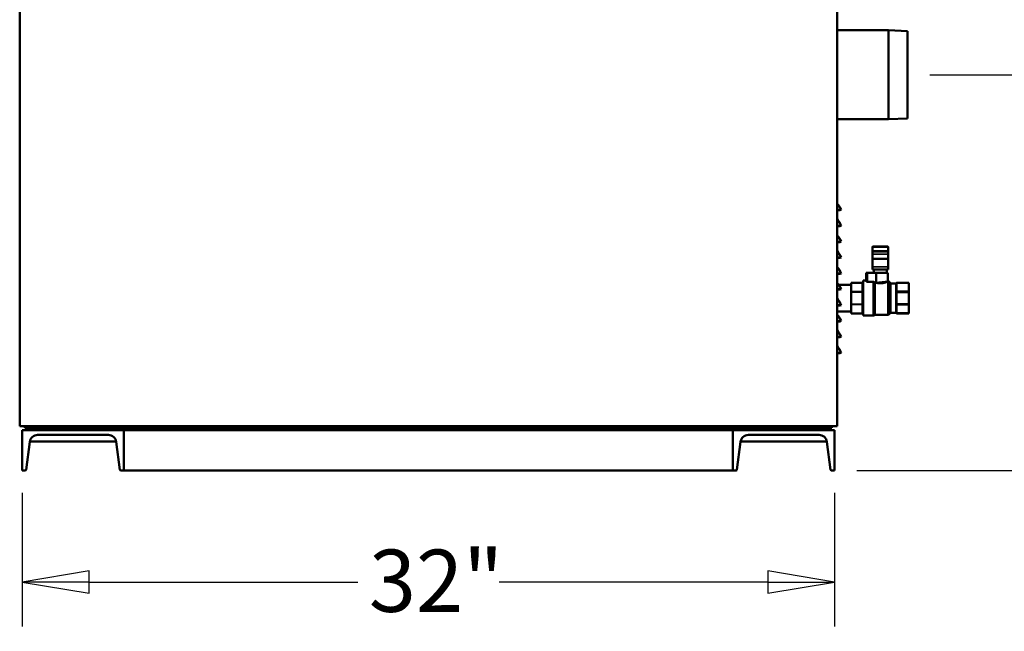
# Model space of a CAD drawing. Units: inches. Extents: x 7 to 301, y 3 to 234.
# Drawn here: x 127 to 166, y 55 to 79 of the extents above; entities that cross this region are included whole.
import ezdxf

# ---------------------------------------------------------------- set-up
doc = ezdxf.new("R2010")
doc.units = ezdxf.units.IN
doc.header["$LTSCALE"] = 14
doc.header["$MEASUREMENT"] = 0
doc.layers.get('0').update_dxf_attribs({"lineweight": 25})
for name, color, linetype, lineweight in [('Dimension (ANSI)', 7, 'Continuous', 25), ('Visible (ANSI)', 7, 'Continuous', 50), ('Visible Narrow (ANSI)', 7, 'Continuous', 35)]:
    doc.layers.add(name, color=color, linetype=linetype, lineweight=lineweight)
doc.styles.add('CEMLINE Note Text (ANSI)', font='tahoma.ttf')
doc.dimstyles.new('CEMLINE INCH DIM STYLE', dxfattribs={"dimscale": 14, "dimtxt": 0.1749999970197678, "dimasz": 0.1879999935626984, "dimexe": 0.125, "dimexo": 0.0625, "dimgap": 0.03149606299212598, "dimtad": 0, "dimtih": 1, "dimtoh": 1, "dimdec": 3, "dimrnd": 1e-08, "dimzin": 0, "dimdsep": 46, "dimlunit": 5, "dimtxsty": 'CEMLINE Note Text (ANSI)', "dimblk": 'Filled-1', "dimcen": 0.09, "dimdle": 0.3937007874015748, "dimclrd": 256, "dimclre": 256, "dimclrt": 256, "dimadec": 0, "dimazin": 3, "dimtfac": 1, "dimtofl": 0, "dimtmove": 0, "dimatfit": 3, "dimldrblk": 'Filled-1', "dimfxl": 0, "dimfrac": 2, "dimtolj": 1, "dimtzin": 12, "dimlwd": -1, "dimlwe": -1, "dimarcsym": 0})

# ---------------------------------------------------------------- blocks, each defined once
blk = doc.blocks.new('Filled-1')
at = {"color": 0}
for p, q in [((0, 0), (-0.9999999999999999, 0.1666666666666667)), ((-0.9999999999999999, 0.1666666666666667), (-0.9999999999999999, -0.1666666666666667)), ((-0.9999999999999999, 0), (0, 0)), ((-0.9999999999999999, -0.1666666666666667), (0, 0))]:
    blk.add_line(p, q, dxfattribs=at)
at = {"color": 0, "flags": 128}
blk.add_lwpolyline([(-0.9999999999999999, -0.1666666666666667), (0, 0)], dxfattribs=at)
at = {"color": 0}
blk.add_solid([(-0.9999999999999999, -0.1666666666666667), (0, 0), (-0.9999999999999999, 0.1666666666666667), (-0.9999999999999999, -0.1666666666666667)], dxfattribs=at)
blk = doc.blocks.new('*D13')
at = {"layer": 'Defpoints', "color": 0}
for p in [(162.0429552148879, 76.59180030309817), (172.2711106445464, 76.59180030309817), (159.1679552148879, 61.00780030309821)]:
    blk.add_point(p, dxfattribs=at)
at = {"layer": 'Dimension (ANSI)'}
for p, q in [((162.9179552148879, 76.59180030309817), (174.0211106445464, 76.59180030309817)), ((172.2711106445464, 73.95980039322039), (172.2711106445464, 70.78742076987739)), ((172.2711106445464, 63.63980021297598), (172.2711106445464, 66.81217983631903)), ((160.0429552148879, 61.00780030309821), (174.0211106445464, 61.00780030309821))]:
    blk.add_line(p, q, dxfattribs=at)
at = {"layer": 'Dimension (ANSI)', "xscale": 2.631999909877777, "yscale": 2.631999909877777, "zscale": 2.631999909877777}
for p, rotation in [((172.2711106445464, 76.59180030309817), 90), ((172.2711106445464, 61.00780030309821), 270)]:
    blk.add_blockref('Filled-1', p, dxfattribs=dict(at, rotation=rotation))
at = {"layer": 'Dimension (ANSI)', "insert": (167.0247541526103, 70.34647588798755), "char_height": 2.449999958276749, "attachment_point": 1, "style": 'CEMLINE Note Text (ANSI)'}
blk.add_mtext('\\A1;15 5/8"', dxfattribs=at)
blk = doc.blocks.new('*D14')
at = {"layer": 'Defpoints', "color": 0}
for p in [(127.1679552148879, 61.00780030309819), (159.1679552148879, 61.00780030309818), (159.1679552148879, 56.6145916416809)]:
    blk.add_point(p, dxfattribs=at)
at = {"layer": 'Dimension (ANSI)'}
for p, q in [((127.1679552148879, 60.13280030309819), (127.1679552148879, 54.8645916416809)), ((159.1679552148879, 60.13280030309818), (159.1679552148879, 54.8645916416809)), ((129.7999551247656, 56.6145916416809), (140.3847840616257, 56.6145916416809)), ((156.5359553050101, 56.6145916416809), (145.9511263681501, 56.6145916416809))]:
    blk.add_line(p, q, dxfattribs=at)
at = {"layer": 'Dimension (ANSI)', "xscale": 2.631999909877777, "yscale": 2.631999909877777, "zscale": 2.631999909877777, "rotation": 180}
blk.add_blockref('Filled-1', (127.1679552148879, 56.6145916416809), dxfattribs=at)
at = {"layer": 'Dimension (ANSI)', "xscale": 2.631999909877777, "yscale": 2.631999909877777, "zscale": 2.631999909877777}
blk.add_blockref('Filled-1', (159.1679552148879, 56.6145916416809), dxfattribs=at)
at = {"layer": 'Dimension (ANSI)', "insert": (140.8257289435155, 57.89059899921467), "char_height": 2.449999958276749, "attachment_point": 1, "style": 'CEMLINE Note Text (ANSI)'}
blk.add_mtext('\\A1;32"', dxfattribs=at)

msp = doc.modelspace()

# ---------------------------------------------------------------- linework, layer by layer
at = {"layer": 'Visible (ANSI)'}
for p, q in [((127.0679552148879, 62.75180030309821), (127.067955214888, 122.9518003030982)), ((159.267955214888, 122.9518003030982), (159.2679552148879, 62.75180030309819)), ((161.2929552148879, 78.34180030309814), (159.2679552148879, 78.34180030309814)), ((161.2929552148879, 74.84180030309814), (161.2929552148879, 78.34180030309814)), ((162.0429552148879, 78.31055030309814), (161.2929552148879, 78.34180030309814)), ((162.0429552148879, 78.31055030309814), (162.0429552148879, 74.87305030309814)), ((162.0429552148879, 74.87305030309814), (161.2929552148879, 74.84180030309814)), ((161.2929552148879, 74.84180030309814), (159.2679552148879, 74.84180030309814)), ((159.3799552148879, 71.25430030309815), (159.4249109489661, 71.27112237114815)), ((159.3799552148879, 70.62930030309815), (159.4249109489661, 70.64612237114815)), ((159.3799552148879, 70.00430030309815), (159.4249109489661, 70.02112237114815)), ((160.6790013884678, 69.82775412951828), (161.2690013884678, 69.82775412951828)), ((160.6590013884678, 69.80775412951829), (160.6590013884678, 69.65275412951829)), ((160.6590013884678, 69.65275412951829), (160.6590013884678, 69.54584810465137)), ((160.6590013884678, 69.54584810465137), (160.6590013884678, 69.36200034154287)), ((161.2690013884678, 69.63275412951829), (160.6790013884678, 69.63275412951829)), ((161.2890013884678, 69.65275412951829), (161.2890013884678, 69.80775412951829)), ((161.2890013884678, 69.54584810465137), (161.2890013884678, 69.65275412951829)), ((161.2890013884678, 69.36200034154287), (161.2890013884678, 69.54584810465137)), ((159.3799552148879, 69.37930030309815), (159.4249109489661, 69.39612237114855)), ((160.6640013884678, 69.34877158498755), (160.6640013884678, 69.03258908657332)), ((160.6790013884678, 69.34200034154287), (161.2690013884678, 69.34200034154287)), ((161.2840013884678, 69.03258908657332), (161.2840013884678, 69.34877158498755)), ((159.3799552148879, 68.75430030309815), (159.4249109489661, 68.77112237114855)), ((160.4110013884678, 68.79775412951828), (160.4735013884678, 68.79775412951828)), ((160.4110013884678, 68.79775412951828), (160.4110013884678, 68.4617900848701)), ((160.4735013884678, 68.79775412951828), (160.80817014895, 68.79775412951828)), ((160.6640013884678, 68.92275412951828), (160.6640013884678, 69.03258908657334)), ((160.6640013884678, 68.92275412951828), (161.0481923143704, 68.92275412951828)), ((160.7240013884678, 68.79775412951828), (160.7240013884678, 68.92275412951828)), ((160.80817014895, 68.79775412951828), (160.80817014895, 68.4031672116366)), ((160.80817014895, 68.79775412951828), (161.2740013884678, 68.79775412951828)), ((161.078658062031, 68.92275412951828), (161.0481923143704, 68.92275412951828)), ((161.078658062031, 68.92275412951828), (161.078658062031, 68.9227926083823)), ((161.0831656492818, 68.92275412951828), (161.078658062031, 68.92275412951828)), ((161.0831656492818, 68.92275412951828), (161.2840013884678, 68.92275412951828)), ((161.2240013884678, 68.79775412951828), (161.2240013884678, 68.92275412951828)), ((161.2740013884678, 68.79775412951828), (161.2740013884678, 68.45275412951828)), ((161.2840013884678, 69.03258908657334), (161.2840013884678, 68.92275412951828)), ((159.8240013884678, 68.3227541295182), (159.3318074532137, 68.3227541295182)), ((159.8240013884678, 68.39360121643037), (159.8240013884678, 68.40275412951829)), ((160.2627513884678, 68.40275412951829), (159.8240013884678, 68.40275412951829)), ((159.8240013884678, 68.05750624784193), (159.8240013884678, 68.39360121643037)), ((160.2940013884678, 68.48775412951828), (160.2940013884678, 67.10775412951828)), ((160.4110013884678, 68.48775412951828), (160.2940013884678, 68.48775412951828)), ((160.6948765276662, 68.44087153715083), (160.4735013884678, 68.44087153715083)), ((160.7510013884678, 68.4031672116366), (160.7510013884678, 67.14275412951828)), ((160.80817014895, 68.4031672116366), (160.7510013884678, 68.4031672116366)), ((161.2751130408195, 68.45275412951828), (161.2740013884678, 68.45275412951828)), ((161.3710013884678, 68.38275412951828), (161.3193072146437, 68.43444830334245)), ((161.3710013884678, 68.38275412951828), (161.3710013884678, 67.21275412951829)), ((161.599632766683, 68.37775412951828), (161.3710013884678, 68.37775412951828)), ((161.5990013884678, 68.36725911773287), (161.5990013884678, 68.37150412951827)), ((161.5990013884678, 68.36725911773287), (161.5990013884678, 68.26350220084645)), ((162.0990013884678, 68.40275412951827), (161.6302513884678, 68.40275412951827)), ((161.6302513884678, 68.39359390590421), (162.0990013884678, 68.39359390590421)), ((162.0990013884678, 68.40275412951827), (162.0990013884678, 68.39359390590421)), ((162.0990013884678, 68.39359390590421), (162.0990013884678, 68.05751355836809)), ((159.3799552148879, 68.12930030309815), (159.4249109489661, 68.14612237114855)), ((159.8240013884678, 68.03540916092985), (159.8240013884678, 68.05750624784193)), ((159.8240013884678, 67.56009909810672), (159.8240013884678, 68.03540916092985)), ((161.5990013884678, 68.14341108960168), (161.5990013884678, 68.03965417271526)), ((161.5990013884678, 68.0294058076905), (161.5990013884678, 68.03965417271526)), ((161.5990013884678, 68.0294058076905), (161.5990013884678, 67.88267136863968)), ((162.0990013884678, 68.05751355836809), (161.6302513884678, 68.05751355836809)), ((161.6302513884678, 68.0353988222846), (162.0990013884678, 68.0353988222846)), ((162.0990013884678, 68.05751355836809), (162.0990013884678, 68.0353988222846)), ((162.0990013884678, 68.0353988222846), (162.0990013884678, 67.56010943675196)), ((159.3799552148879, 67.50430030309816), (159.4249109489661, 67.52112237114815)), ((159.8240013884678, 67.53800201119465), (159.8240013884678, 67.56009909810673)), ((159.8240013884678, 67.20190704260621), (159.8240013884678, 67.53800201119465)), ((161.5990013884678, 67.7128368903969), (161.5990013884678, 67.56610245134607)), ((161.5990013884678, 67.55585408632132), (161.5990013884678, 67.56610245134607)), ((161.5990013884678, 67.55585408632132), (161.5990013884678, 67.45209716943488)), ((162.0990013884678, 67.56010943675196), (161.6302513884678, 67.56010943675196)), ((161.6302513884678, 67.53799470066848), (162.0990013884678, 67.53799470066848)), ((162.0990013884678, 67.56010943675196), (162.0990013884678, 67.53799470066848)), ((162.0990013884678, 67.53799470066848), (162.0990013884678, 67.20191435313237)), ((159.8240013884678, 67.2727541295182), (159.2679552148879, 67.2727541295182)), ((159.8240013884678, 67.19275412951829), (159.8240013884678, 67.20190704260621)), ((159.8240013884678, 67.19275412951829), (160.2627513884678, 67.19275412951829)), ((160.6948765276662, 67.10775412951828), (160.2940013884678, 67.10775412951828)), ((161.2751130408195, 67.14275412951828), (160.7510013884678, 67.14275412951828)), ((161.3710013884678, 67.21275412951829), (161.3193072146437, 67.16105995569413)), ((161.599632766683, 67.21775412951828), (161.3710013884678, 67.21775412951828)), ((161.5990013884678, 67.33200605819013), (161.5990013884678, 67.22824914130369)), ((161.5990013884678, 67.22400412951829), (161.5990013884678, 67.22824914130369)), ((162.0990013884678, 67.20191435313237), (161.6302513884678, 67.20191435313237)), ((161.6302513884678, 67.19275412951828), (162.0990013884678, 67.19275412951828)), ((162.0990013884678, 67.20191435313237), (162.0990013884678, 67.19275412951828)), ((159.3799552148879, 66.87930030309816), (159.4249109489661, 66.89612237114815)), ((159.3799552148879, 66.25430030309815), (159.4249109489661, 66.27112237114815)), ((159.3799552148879, 65.62930030309815), (159.4249109489661, 65.64612237114815)), ((159.2679552148879, 62.75180030309819), (127.0679552148879, 62.75180030309821)), ((127.3679552148879, 62.59180030309819), (127.1679552148879, 62.59180030309819)), ((127.1679552148879, 62.59180030309819), (127.1679552148879, 61.00780030309819)), ((127.2679552148879, 62.75180030309823), (127.2679552148879, 62.6918003030982)), ((127.2679552148879, 62.6918003030982), (128.3679552148879, 62.6918003030982)), ((127.3679552148879, 62.5918003030982), (127.3679552148879, 62.69180030309822)), ((127.3679552148879, 62.5918003030982), (158.9679552148879, 62.59180030309818)), ((128.3679552148879, 62.75180030309823), (128.3679552148879, 62.6918003030982)), ((128.3679552148879, 62.6918003030982), (157.9679552148879, 62.69180030309818)), ((131.1679552148879, 61.00780030309819), (131.1679552148879, 62.59180030309819)), ((155.1679552148879, 62.59180030309818), (155.1679552148879, 61.00780030309818)), ((157.9679552148879, 62.75180030309821), (157.9679552148879, 62.69180030309818)), ((159.0679552148879, 62.69180030309818), (157.9679552148879, 62.69180030309818)), ((158.9679552148879, 62.59180030309818), (158.9679552148879, 62.6918003030982)), ((159.1679552148879, 62.59180030309818), (158.9679552148879, 62.59180030309818)), ((159.0679552148879, 62.69180030309818), (159.0679552148879, 62.75180030309819)), ((159.1679552148879, 61.00780030309818), (159.1679552148879, 62.59180030309818)), ((127.3250271771082, 61.03513342297407), (127.4639552148879, 62.13480030309819)), ((127.4666752398183, 62.15233049511043), (130.8692351899574, 62.15233049511043)), ((127.7753467700738, 62.40932695470143), (130.5605636597019, 62.40932695470142)), ((130.8719552148879, 62.13480030309818), (131.0108832526676, 61.03513342297407)), ((155.3250271771082, 61.03513342297406), (155.4639552148879, 62.13480030309818)), ((155.4666752398183, 62.15233049511038), (158.8692351899575, 62.15233049511038)), ((155.7753467700738, 62.40932695470141), (158.5605636597019, 62.40932695470141)), ((158.8719552148879, 62.13480030309817), (159.0108832526676, 61.03513342297406)), ((127.1679552148879, 61.00780030309819), (127.2940236200527, 61.00780030309819)), ((131.041886809723, 61.00780030309819), (131.1679552148879, 61.00780030309819)), ((155.1679552148879, 61.00780030309816), (131.1679552148879, 61.00780030309818)), ((155.1679552148879, 61.00780030309818), (155.2940236200527, 61.00780030309818)), ((159.0418868097231, 61.00780030309818), (159.1679552148879, 61.00780030309818))]:
    msp.add_line(p, q, dxfattribs=at)
for centre, radius, start, end in [((158.6868876478491, 70.99496008732214), 0.7880000000000005, 20.51543811432065, 42.48998716366582), ((158.6868876478491, 70.36996008732214), 0.7880000000000005, 20.51543811432065, 42.48998716366582), ((158.6868876478491, 69.74496008732216), 0.7880000000000003, 20.51543811432065, 42.48998716366582), ((160.6790013884678, 69.80775412951829), 0.02000000000000007, 90, 180), ((161.2690013884678, 69.80775412951829), 0.02000000000000007, 0, 90), ((158.6868876478491, 69.11996008732186), 0.7880000000000005, 20.51543811436815, 42.48998716366582), ((160.6790013884678, 69.65275412951829), 0.01999999999999999, 180, 270), ((161.2690013884678, 69.65275412951829), 0.01999999999999999, 270, 0), ((160.6790013884678, 69.36200034154287), 0.01999999999999993, 180, 270), ((161.2690013884678, 69.36200034154287), 0.01999999999999993, 270, 0), ((158.6868876478491, 68.49496008732184), 0.7880000000000005, 20.51543811436815, 42.48998716366582), ((158.6868876478491, 67.86996008732184), 0.7880000000000005, 20.51543811436815, 42.48998716366582), ((160.2627513884678, 68.43400412951829), 0.03124999999999985, 270, 0), ((161.2751130408195, 68.39025412951828), 0.06249999999999974, 45.00000000000635, 90), ((158.6868876478491, 67.24496008732216), 0.7880000000000003, 20.51543811432065, 42.48998716366582), ((158.6868876478491, 66.61996008732216), 0.7880000000000005, 20.51543811432065, 42.48998716366582), ((160.2627513884678, 67.16150412951829), 0.03124999999999977, 0, 90), ((160.6948765276662, 67.17025412951828), 0.06249999999999974, 270.000000000018, 333.8961188626598), ((161.2751130408195, 67.20525412951828), 0.06249999999999974, 270, 314.9999999999873), ((158.6868876478491, 65.99496008732216), 0.7880000000000005, 20.51543811432065, 42.48998716366582), ((158.6868876478491, 65.36996008732216), 0.7880000000000005, 20.51543811432065, 42.48998716366582), ((127.7753467700738, 62.09546019153798), 0.3138667631634457, 90, 172.7995997607183), ((130.5605636597019, 62.09546019153798), 0.3138667631634456, 7.200400239281688, 90), ((155.7753467700738, 62.09546019153797), 0.3138667631634458, 90, 172.7995997607183), ((158.5605636597019, 62.09546019153797), 0.3138667631634457, 7.200400239281688, 90), ((127.2940236200527, 61.03905030309819), 0.03125, 270, 352.7995997607165), ((131.041886809723, 61.03905030309819), 0.03125, 187.2004002392834, 270), ((155.2940236200527, 61.03905030309818), 0.03125000000000001, 270, 352.7995997607165), ((159.0418868097231, 61.03905030309818), 0.03125000000000001, 187.2004002392834, 270)]:
    msp.add_arc(centre, radius, start, end, dxfattribs=at)
for centre, major_axis, ratio, start_param, end_param in [((161.0481923143704, 69.2977541295183), (2.12673068235663, -1.381199363665693e-15), 0.1763269807084659, 4.71238898038469, 4.726714625841054), ((161.0831656492818, 69.2977541295183), (-2.218006983843464e-16, -0.375), 0.8390996311772796, 6.268859661723212, 6.283185307179586)]:
    msp.add_ellipse(centre, major_axis=major_axis, ratio=ratio, start_param=start_param, end_param=end_param, dxfattribs=at)
for points, knots in [([(159.4249109489663, 71.2711223711483), (159.4249109489665, 71.2711223711454), (159.4240964565642, 71.2710930462656), (159.4208419616583, 71.2709767797265), (159.4183978155442, 71.27089101961379), (159.4086320225176, 71.27054146255205), (159.3989361302346, 71.2701771908893), (159.3778070883901, 71.26936790380522), (159.3679859241805, 71.26898863124877), (159.3507401078623, 71.2682826899266), (159.3440906307613, 71.26800309292895), (159.3164976915978, 71.26681528639402), (159.2931944141987, 71.26576623231868), (159.2679556206176, 71.2645050097491)], [-1.2448830929602, -1.2448830929602, -1.2448830929602, -1.2448830929602, -1.15025693905194, -1.15025693905194, -1.055118920719315, -1.055118920719315, -0.8633304366904123, -0.8633304366904123, -0.7331771785276013, -0.7331771785276013, -0.6585391148877733, -0.6585391148877733, -0.4383361817212323, -0.4383361817212323, -0.4383361817212323, -0.4383361817212323]), ([(159.379955214888, 71.2543003030983), (159.3799552148884, 71.2543003030935), (159.3790428041848, 71.25429949552803), (159.3753987438804, 71.2542998297758), (159.372660605389, 71.254302654563), (159.3617208158231, 71.25430343569305), (159.3508843126016, 71.25429409093636), (159.327599970972, 71.25430483141852), (159.31693824221, 71.25430452836274), (159.293660499142, 71.25429618140923), (159.2812004489062, 71.25429696992627), (159.2679560407025, 71.25429852392075)], [-1.059773815964701, -1.059773815964701, -1.059773815964701, -1.059773815964701, -0.9685482123054522, -0.9685482123054522, -0.8766694489003997, -0.8766694489003997, -0.6905022151790611, -0.6905022151790611, -0.5656984017566187, -0.5656984017566187, -0.4439539448651086, -0.4439539448651086, -0.4439539448651086, -0.4439539448651086]), ([(159.4249109489663, 70.6461223711483), (159.4249109489665, 70.6461223711454), (159.4240964565642, 70.6460930462656), (159.4208419616583, 70.6459767797265), (159.4183978155442, 70.64589101961379), (159.4086320225176, 70.64554146255205), (159.3989361302346, 70.6451771908893), (159.3778070883901, 70.64436790380522), (159.3679859241805, 70.64398863124877), (159.3507401078623, 70.64328268992658), (159.3440906307613, 70.64300309292895), (159.3164976915978, 70.64181528639402), (159.2931944141987, 70.64076623231868), (159.2679556206176, 70.63950500974909)], [-1.244883092959797, -1.244883092959797, -1.244883092959797, -1.244883092959797, -1.150256939051638, -1.150256939051638, -1.055118920719031, -1.055118920719031, -0.8633304366901622, -0.8633304366901622, -0.7331771785273898, -0.7331771785273898, -0.6585391148875976, -0.6585391148875976, -0.4383361817211289, -0.4383361817211289, -0.4383361817211289, -0.4383361817211289]), ([(159.379955214888, 70.62930030309829), (159.3799552148884, 70.6293003030935), (159.3790428041848, 70.62929949552803), (159.3753987438804, 70.6292998297758), (159.372660605389, 70.629302654563), (159.3617208158231, 70.62930343569306), (159.3508843126016, 70.62929409093636), (159.327599970972, 70.62930483141852), (159.31693824221, 70.62930452836274), (159.293660499142, 70.62929618140923), (159.2812004489062, 70.62929696992627), (159.2679560407025, 70.62929852392077)], [-1.059773815964683, -1.059773815964683, -1.059773815964683, -1.059773815964683, -0.9685482123054086, -0.9685482123054086, -0.8766694489003315, -0.8766694489003315, -0.6905022151790231, -0.6905022151790231, -0.5656984017566027, -0.5656984017566027, -0.4439539448651272, -0.4439539448651272, -0.4439539448651272, -0.4439539448651272]), ([(159.4249109489663, 70.02112237114831), (159.4249109489665, 70.0211223711454), (159.4240964565642, 70.0210930462656), (159.4208419616583, 70.0209767797265), (159.4183978155442, 70.02089101961377), (159.4086320225177, 70.02054146255205), (159.3989361302346, 70.0201771908893), (159.3778070883901, 70.01936790380518), (159.3679859241805, 70.01898863124873), (159.3507401078623, 70.01828268992656), (159.3440906307613, 70.01800309292895), (159.3164976915978, 70.01681528639402), (159.2931944141987, 70.0157662323187), (159.2679556206176, 70.01450500974909)], [-1.244883092960788, -1.244883092960788, -1.244883092960788, -1.244883092960788, -1.150256939052597, -1.150256939052597, -1.055118920719966, -1.055118920719966, -0.8633304366906549, -0.8633304366906549, -0.7331771785278812, -0.7331771785278812, -0.65853911488792, -0.65853911488792, -0.4383361817213367, -0.4383361817213367, -0.4383361817213367, -0.4383361817213367]), ([(159.379955214888, 70.00430030309829), (159.3799552148884, 70.0043003030935), (159.3790428041848, 70.00429949552803), (159.3753987438804, 70.0042998297758), (159.372660605389, 70.004302654563), (159.3617208158231, 70.00430343569306), (159.3508843126016, 70.00429409093634), (159.327599970972, 70.00430483141852), (159.31693824221, 70.00430452836274), (159.293660499142, 70.00429618140923), (159.2812004489062, 70.00429696992627), (159.2679560407025, 70.00429852392075)], [-1.059773815964036, -1.059773815964036, -1.059773815964036, -1.059773815964036, -0.9685482123048713, -0.9685482123048713, -0.8766694488999061, -0.8766694488999061, -0.6905022151787094, -0.6905022151787094, -0.5656984017563269, -0.5656984017563269, -0.4439539448649144, -0.4439539448649144, -0.4439539448649144, -0.4439539448649144]), ([(159.4249109489661, 69.3961223711485), (159.4249109489664, 69.3961223711455), (159.4240964565641, 69.3960930462656), (159.4208419616583, 69.39597677972635), (159.4183978155441, 69.3958910196136), (159.4086320225175, 69.39554146255186), (159.3989361302344, 69.39517719088931), (159.3778070883898, 69.3943679038054), (159.3679859241802, 69.3939886312489), (159.350740107862, 69.3932826899266), (159.3440906307611, 69.39300309292891), (159.3164976915978, 69.39181528639386), (159.2931944141987, 69.39076623231867), (159.2679556206176, 69.38950500974919)], [-1.244883092962026, -1.244883092962026, -1.244883092962026, -1.244883092962026, -1.150256939053198, -1.150256939053198, -1.055118920719877, -1.055118920719877, -0.8633304366895185, -0.8633304366895185, -0.7331771785262869, -0.7331771785262869, -0.6585391148875295, -0.6585391148875295, -0.4383361817212968, -0.4383361817212968, -0.4383361817212968, -0.4383361817212968]), ([(159.3799552148879, 69.37930030309815), (159.3799552148883, 69.3793003030935), (159.3790428041847, 69.37929949552812), (159.3753987438801, 69.37929982977602), (159.3726606053887, 69.37930265456323), (159.3617208158227, 69.37930343569329), (159.350884312601, 69.37929409093663), (159.3275999709715, 69.37930483141858), (159.3169382422097, 69.37930452836261), (159.293660499142, 69.37929618140893), (159.2812004489062, 69.37929696992602), (159.2679560407025, 69.37929852392057)], [-1.05977381596112, -1.05977381596112, -1.05977381596112, -1.05977381596112, -0.9685482123020708, -0.9685482123020708, -0.8766694488972846, -0.8766694488972846, -0.6905022151759821, -0.6905022151759821, -0.565698401756423, -0.565698401756423, -0.4439539448651595, -0.4439539448651595, -0.4439539448651595, -0.4439539448651595]), ([(159.4249109489661, 68.7711223711485), (159.4249109489664, 68.7711223711455), (159.4240964565641, 68.7710930462656), (159.4208419616583, 68.77097677972635), (159.4183978155441, 68.7708910196136), (159.4086320225175, 68.77054146255186), (159.3989361302344, 68.77017719088931), (159.3778070883898, 68.7693679038054), (159.3679859241802, 68.7689886312489), (159.350740107862, 68.7682826899266), (159.3440906307611, 68.76800309292891), (159.3164976915978, 68.76681528639386), (159.2931944141987, 68.76576623231867), (159.2679556206176, 68.76450500974919)], [-1.244883092961636, -1.244883092961636, -1.244883092961636, -1.244883092961636, -1.150256939052857, -1.150256939052857, -1.055118920719587, -1.055118920719587, -0.8633304366893222, -0.8633304366893222, -0.7331771785261563, -0.7331771785261563, -0.6585391148874313, -0.6585391148874313, -0.4383361817212482, -0.4383361817212482, -0.4383361817212482, -0.4383361817212482]), ([(159.3799552148879, 68.75430030309815), (159.3799552148883, 68.7543003030935), (159.3790428041847, 68.75429949552813), (159.3753987438801, 68.75429982977602), (159.3726606053887, 68.75430265456323), (159.3617208158227, 68.75430343569329), (159.350884312601, 68.75429409093664), (159.3275999709715, 68.75430483141858), (159.3169382422097, 68.75430452836262), (159.293660499142, 68.75429618140895), (159.2812004489062, 68.75429696992602), (159.2679560407025, 68.75429852392057)], [-1.059773815960312, -1.059773815960312, -1.059773815960312, -1.059773815960312, -0.9685482123013284, -0.9685482123013284, -0.8766694488966249, -0.8766694488966249, -0.6905022151754919, -0.6905022151754919, -0.5656984017560381, -0.5656984017560381, -0.4439539448648793, -0.4439539448648793, -0.4439539448648793, -0.4439539448648793]), ([(160.4735013884678, 68.44087153715083), (160.4656534066139, 68.44087153715083), (160.45732755777, 68.44148847385958), (160.4421015351106, 68.44387190689031), (160.4351981220703, 68.44562730842514), (160.4240336702665, 68.44953548797805), (160.4191231151067, 68.45198059868896), (160.4126066369774, 68.45698872484569), (160.4110013884678, 68.45954453047695), (160.4110013884678, 68.4617900848701)], [0, 0, 0, 0, 0.05980162172646146, 0.05980162172646146, 0.1196032434529229, 0.1196032434529229, 0.182572181523817, 0.182572181523817, 0.245541119594711, 0.245541119594711, 0.245541119594711, 0.245541119594711]), ([(160.6948765276662, 68.44087153715083), (160.7024054169095, 68.44087153715083), (160.711248794538, 68.43902224496699), (160.7253317948655, 68.43294999032372), (160.7329906668764, 68.42755382285421), (160.7432939649387, 68.41678938113586), (160.7478848772893, 68.409869462244), (160.7510013884678, 68.40316721163676)], [0, 0, 0, 0, 0.05737013603363727, 0.05737013603363727, 0.1168628735560664, 0.1168628735560664, 0.1709135457133066, 0.1709135457133066, 0.1709135457133066, 0.1709135457133066]), ([(161.2740013884678, 68.45275412951828), (161.2740013884667, 68.45275412951774), (161.2662389337574, 68.44908688096213), (161.235439321984, 68.43586177445994), (161.2124311105337, 68.4264537413195), (161.1597873942777, 68.40843298360798), (161.1264422287649, 68.39855106259131), (161.0527480516856, 68.38420092112096), (161.0123362621205, 68.3800126631612), (160.9740013884678, 68.3800126631612), (160.9356665148151, 68.3800126631612), (160.8952547252501, 68.38420092112096), (160.8407419407152, 68.39481595477791), (160.82388118145, 68.39887810248145), (160.80817014895, 68.4031672116366)], [-1.167374990357166, -1.167374990357166, -1.167374990335599, -1.167374990335599, -0.8757992324122736, -0.8757992324122736, -0.5842234744673815, -0.5842234744673815, -0.2921117372336912, -0.2921117372336912, 0, 0, 0, 0.29211173723369, 0.29211173723369, 0.4321596311411674, 0.4321596311411674, 0.4321596311411674, 0.4321596311411674]), ([(161.5990013884678, 68.37150412951827), (161.5990013884678, 68.37155681520815), (161.5990015217054, 68.37160950095293), (161.5990125810694, 68.37379606212907), (161.5992419180247, 68.37592426055225), (161.6001310235904, 68.3800991145227), (161.600788058726, 68.3821363006941), (161.6032818411669, 68.3878024442688), (161.6056260947346, 68.39117122012095), (161.6114462486078, 68.3967820367519), (161.6148463013166, 68.39899013388458), (161.6222884108731, 68.40198522672245), (161.6262488305709, 68.40275412951827), (161.6302513884678, 68.40275412951827)], [-0.1261050255624802, -0.1261050255624802, -0.1261050255624802, -0.1261050255624802, -0.1256963281048616, -0.1256963281048616, -0.1091431388574589, -0.1091431388574589, -0.09261658045600916, -0.09261658045600916, -0.06127591139784104, -0.06127591139784104, -0.03049949117482933, -0.03049949117482933, 0, 0, 0, 0]), ([(161.5990013884678, 68.36725911773287), (161.5990013884678, 68.36730360907752), (161.5990015217054, 68.36734809998896), (161.5990125810694, 68.36919453969944), (161.5992419180247, 68.37099090069532), (161.6001310235904, 68.37451332372036), (161.600788058726, 68.37623139991908), (161.6032818411669, 68.38100818492792), (161.6056260947346, 68.38384585426758), (161.6114462486078, 68.38856986434902), (161.6148463013166, 68.39042773649399), (161.6222884108731, 68.39294734358867), (161.6262488305709, 68.39359390590421), (161.6302513884678, 68.39359390590421)], [-0.0004089696241905745, -0.0004089696241905745, -0.0004089696241905745, -0.0004089696241905745, 0, 0, 0.01656421262100133, 0.01656421262100133, 0.03310177666159757, 0.03310177666159757, 0.06446331661653518, 0.06446331661653518, 0.09526023198240023, 0.09526023198240023, 0.1257800338829108, 0.1257800338829108, 0.1257800338829108, 0.1257800338829108]), ([(159.4249109489661, 68.1461223711485), (159.4249109489664, 68.1461223711455), (159.4240964565641, 68.14609304626562), (159.4208419616583, 68.14597677972635), (159.4183978155441, 68.1458910196136), (159.4086320225175, 68.14554146255186), (159.3989361302344, 68.14517719088931), (159.3778070883898, 68.1443679038054), (159.3679859241802, 68.1439886312489), (159.350740107862, 68.1432826899266), (159.3440906307611, 68.14300309292891), (159.3164976915978, 68.14181528639385), (159.2931944141987, 68.14076623231867), (159.2679556206176, 68.13950500974919)], [-1.244883092962054, -1.244883092962054, -1.244883092962054, -1.244883092962054, -1.150256939053217, -1.150256939053217, -1.055118920719903, -1.055118920719903, -0.8633304366895448, -0.8633304366895448, -0.7331771785263101, -0.7331771785263101, -0.6585391148875575, -0.6585391148875575, -0.4383361817213511, -0.4383361817213511, -0.4383361817213511, -0.4383361817213511]), ([(159.3799552148879, 68.12930030309815), (159.3799552148883, 68.1293003030935), (159.3790428041847, 68.12929949552813), (159.3753987438801, 68.12929982977602), (159.3726606053887, 68.12930265456323), (159.3617208158227, 68.12930343569329), (159.350884312601, 68.12929409093664), (159.3275999709715, 68.12930483141858), (159.3169382422097, 68.12930452836262), (159.293660499142, 68.12929618140895), (159.2812004489062, 68.12929696992602), (159.2679560407025, 68.12929852392058)], [-1.059773815959088, -1.059773815959088, -1.059773815959088, -1.059773815959088, -0.9685482123002582, -0.9685482123002582, -0.8766694488956864, -0.8766694488956864, -0.6905022151747899, -0.6905022151747899, -0.5656984017555009, -0.5656984017555009, -0.443953944864492, -0.443953944864492, -0.443953944864492, -0.443953944864492]), ([(161.5990013884678, 68.14341108960168), (161.5989872506148, 68.16679528041125), (161.599632766683, 68.18889049491014), (161.599632766683, 68.2268616303028), (161.5989872506148, 68.24613836313776), (161.5990013884678, 68.26350220084645)], [0.8582528362203954, 0.8582528362203954, 0.8582528362203954, 0.8582528362203954, 1.062847148840751, 1.062847148840751, 1.267441461461107, 1.267441461461107, 1.267441461461107, 1.267441461461107]), ([(161.5990013884678, 67.7128368903969), (161.5989872506148, 67.74165009768211), (161.599632766683, 67.77090448219278), (161.599632766683, 67.82460377684379), (161.5989872506148, 67.85385816135444), (161.5990013884678, 67.88267136863968)], [0.8582528362203937, 0.8582528362203937, 0.8582528362203937, 0.8582528362203937, 1.062847148840755, 1.062847148840755, 1.267441461461115, 1.267441461461115, 1.267441461461115, 1.267441461461115]), ([(161.5990013884678, 68.03965417271526), (161.5990013884678, 68.03968419018776), (161.5990015217054, 68.03971420817115), (161.5990125810694, 68.04096003293091), (161.5992419180247, 68.04217339900852), (161.6001310235904, 68.04455511108938), (161.600788058726, 68.04571805120335), (161.6032818411669, 68.04895440328423), (161.6056260947346, 68.05088090244325), (161.6114462486078, 68.0540917853373), (161.6148463013166, 68.05535663410443), (161.6222884108732, 68.0570727279216), (161.6262488305709, 68.05751355836809), (161.6302513884678, 68.05751355836809)], [-0.1261050255624987, -0.1261050255624987, -0.1261050255624987, -0.1261050255624987, -0.1256963281048805, -0.1256963281048805, -0.1091431388574603, -0.1091431388574603, -0.09261658045600887, -0.09261658045600887, -0.06127591139784075, -0.06127591139784075, -0.03049949117482922, -0.03049949117482922, 0, 0, 0, 0]), ([(161.5990013884678, 68.0294058076905), (161.5990013884678, 68.02941604226363), (161.5990015217054, 68.02942627616919), (161.5990125810694, 68.02985097507373), (161.5992419180247, 68.03026321473384), (161.6001310235904, 68.03106981917786), (161.600788058726, 68.03146235966786), (161.6032818411669, 68.03255161023716), (161.6056260947346, 68.03319590485071), (161.6114462486078, 68.03426584734574), (161.6148463013166, 68.0346851781976), (161.6222884108731, 68.0352533478849), (161.6262488305709, 68.0353988222846), (161.6302513884678, 68.0353988222846)], [-0.0004089696241888994, -0.0004089696241888994, -0.0004089696241888994, -0.0004089696241888994, 0, 0, 0.01656421262095931, 0.01656421262095931, 0.03310177666150585, 0.03310177666150585, 0.06446331661634586, 0.06446331661634586, 0.09526023198211754, 0.09526023198211754, 0.1257800338825328, 0.1257800338825328, 0.1257800338825328, 0.1257800338825328]), ([(159.4249109489663, 67.5211223711483), (159.4249109489665, 67.5211223711454), (159.4240964565642, 67.52109304626562), (159.4208419616583, 67.52097677972651), (159.4183978155442, 67.52089101961377), (159.4086320225177, 67.52054146255205), (159.3989361302346, 67.5201771908893), (159.3778070883901, 67.51936790380519), (159.3679859241805, 67.51898863124873), (159.3507401078623, 67.51828268992658), (159.3440906307613, 67.51800309292894), (159.3164976915978, 67.51681528639402), (159.2931944141987, 67.5157662323187), (159.2679556206176, 67.51450500974909)], [-1.244883092960197, -1.244883092960197, -1.244883092960197, -1.244883092960197, -1.150256939052005, -1.150256939052005, -1.055118920719436, -1.055118920719436, -0.8633304366902379, -0.8633304366902379, -0.7331771785275366, -0.7331771785275366, -0.6585391148876238, -0.6585391148876238, -0.4383361817211842, -0.4383361817211842, -0.4383361817211842, -0.4383361817211842]), ([(159.379955214888, 67.5043003030983), (159.3799552148884, 67.5043003030935), (159.3790428041848, 67.50429949552803), (159.3753987438804, 67.50429982977582), (159.372660605389, 67.504302654563), (159.3617208158231, 67.50430343569306), (159.3508843126016, 67.50429409093634), (159.327599970972, 67.50430483141852), (159.31693824221, 67.50430452836274), (159.293660499142, 67.50429618140923), (159.2812004489062, 67.50429696992627), (159.2679560407025, 67.50429852392075)], [-1.059773815964668, -1.059773815964668, -1.059773815964668, -1.059773815964668, -0.9685482123054243, -0.9685482123054243, -0.8766694489003692, -0.8766694489003692, -0.6905022151789741, -0.6905022151789741, -0.5656984017564759, -0.5656984017564759, -0.4439539448650179, -0.4439539448650179, -0.4439539448650179, -0.4439539448650179]), ([(161.5990013884678, 67.56610245134607), (161.5990013884678, 67.56609221677294), (161.5990015217054, 67.56608198286737), (161.5990125810694, 67.56565728396285), (161.5992419180247, 67.56524504430273), (161.6001310235904, 67.56443843985872), (161.600788058726, 67.56404589936872), (161.6032818411669, 67.5629566487994), (161.6056260947346, 67.56231235418585), (161.6114462486078, 67.56124241169084), (161.6148463013166, 67.56082308083897), (161.6222884108732, 67.56025491115166), (161.6262488305709, 67.56010943675196), (161.6302513884678, 67.56010943675196)], [-0.1261050255624912, -0.1261050255624912, -0.1261050255624912, -0.1261050255624912, -0.125696328104874, -0.125696328104874, -0.1091431388574527, -0.1091431388574527, -0.09261658045600434, -0.09261658045600434, -0.06127591139783893, -0.06127591139783893, -0.03049949117482881, -0.03049949117482881, 0, 0, 0, 0]), ([(161.5990013884678, 67.55585408632132), (161.5990013884678, 67.5558240688488), (161.5990015217054, 67.55579405086543), (161.5990125810694, 67.55454822610564), (161.5992419180247, 67.55333486002806), (161.6001310235904, 67.5509531479472), (161.600788058726, 67.54979020783321), (161.6032818411669, 67.54655385575235), (161.6056260947346, 67.5446273565933), (161.6114462486078, 67.54141647369927), (161.6148463013166, 67.54015162493215), (161.6222884108732, 67.53843553111497), (161.6262488305709, 67.53799470066848), (161.6302513884678, 67.53799470066848)], [-0.0004089696241884183, -0.0004089696241884183, -0.0004089696241884183, -0.0004089696241884183, 0, 0, 0.01656421262097349, 0.01656421262097349, 0.03310177666154047, 0.03310177666154047, 0.06446331661641766, 0.06446331661641766, 0.09526023198221761, 0.09526023198221761, 0.1257800338826618, 0.1257800338826618, 0.1257800338826618, 0.1257800338826618]), ([(161.5990013884678, 67.33200605819013), (161.5989872506148, 67.34936989589882), (161.599632766683, 67.36864662873376), (161.599632766683, 67.40661776412642), (161.5989872506148, 67.42871297862531), (161.5990013884678, 67.45209716943488)], [0.8582528362203923, 0.8582528362203923, 0.8582528362203923, 0.8582528362203923, 1.062847148840756, 1.062847148840756, 1.267441461461119, 1.267441461461119, 1.267441461461119, 1.267441461461119]), ([(161.5990013884678, 67.22824914130369), (161.5990013884678, 67.22820464995904), (161.5990015217054, 67.22816015904762), (161.5990125810694, 67.22631371933714), (161.5992419180247, 67.22451735834126), (161.6001310235904, 67.2209949353162), (161.600788058726, 67.21927685911749), (161.6032818411669, 67.21450007410866), (161.6056260947346, 67.21166240476899), (161.6114462486078, 67.20693839468754), (161.6148463013166, 67.20508052254259), (161.6222884108732, 67.20256091544789), (161.6262488305709, 67.20191435313237), (161.6302513884678, 67.20191435313237)], [-0.1261050255624814, -0.1261050255624814, -0.1261050255624814, -0.1261050255624814, -0.1256963281048636, -0.1256963281048636, -0.1091431388574455, -0.1091431388574455, -0.09261658045599896, -0.09261658045599896, -0.06127591139783622, -0.06127591139783622, -0.03049949117482801, -0.03049949117482801, 0, 0, 0, 0]), ([(161.5990013884678, 67.22400412951829), (161.5990013884678, 67.22395144382841), (161.5990015217054, 67.22389875808365), (161.5990125810694, 67.22171219690752), (161.5992419180247, 67.21958399848432), (161.6001310235904, 67.21540914451388), (161.600788058726, 67.21337195834248), (161.6032818411669, 67.20770581476776), (161.6056260947346, 67.20433703891561), (161.6114462486078, 67.19872622228468), (161.6148463013166, 67.19651812515198), (161.6222884108731, 67.19352303231413), (161.6262488305709, 67.19275412951829), (161.6302513884678, 67.19275412951829)], [-0.0004089696241870742, -0.0004089696241870742, -0.0004089696241870742, -0.0004089696241870742, 0, 0, 0.01656421262089534, 0.01656421262089534, 0.03310177666136352, 0.03310177666136352, 0.06446331661605298, 0.06446331661605298, 0.0952602319816782, 0.0952602319816782, 0.1257800338819528, 0.1257800338819528, 0.1257800338819528, 0.1257800338819528]), ([(159.4249109489663, 66.8961223711483), (159.4249109489665, 66.8961223711454), (159.4240964565642, 66.89609304626562), (159.4208419616583, 66.89597677972651), (159.4183978155442, 66.89589101961377), (159.4086320225176, 66.89554146255205), (159.3989361302346, 66.89517719088931), (159.3778070883901, 66.89436790380522), (159.3679859241805, 66.89398863124877), (159.3507401078623, 66.8932826899266), (159.3440906307613, 66.89300309292896), (159.3164976915978, 66.89181528639402), (159.2931944141987, 66.8907662323187), (159.2679556206176, 66.8895050097491)], [-1.244883092959946, -1.244883092959946, -1.244883092959946, -1.244883092959946, -1.15025693905175, -1.15025693905175, -1.055118920719117, -1.055118920719117, -0.8633304366901831, -0.8633304366901831, -0.7331771785273558, -0.7331771785273558, -0.6585391148875386, -0.6585391148875386, -0.4383361817211009, -0.4383361817211009, -0.4383361817211009, -0.4383361817211009]), ([(159.379955214888, 66.8793003030983), (159.3799552148884, 66.8793003030935), (159.3790428041848, 66.87929949552803), (159.3753987438804, 66.87929982977582), (159.372660605389, 66.879302654563), (159.3617208158231, 66.87930343569306), (159.3508843126016, 66.87929409093636), (159.327599970972, 66.87930483141852), (159.31693824221, 66.87930452836274), (159.293660499142, 66.87929618140923), (159.2812004489062, 66.87929696992627), (159.2679560407025, 66.87929852392075)], [-1.059773815963479, -1.059773815963479, -1.059773815963479, -1.059773815963479, -0.9685482123042086, -0.9685482123042086, -0.8766694488992639, -0.8766694488992639, -0.690502215178213, -0.690502215178213, -0.5656984017559625, -0.5656984017559625, -0.4439539448646623, -0.4439539448646623, -0.4439539448646623, -0.4439539448646623]), ([(159.4249109489663, 66.2711223711483), (159.4249109489665, 66.2711223711454), (159.4240964565642, 66.27109304626562), (159.4208419616583, 66.2709767797265), (159.4183978155442, 66.27089101961377), (159.4086320225176, 66.27054146255205), (159.3989361302346, 66.27017719088931), (159.3778070883901, 66.26936790380522), (159.3679859241805, 66.26898863124877), (159.3507401078623, 66.2682826899266), (159.3440906307613, 66.26800309292896), (159.3164976915978, 66.26681528639402), (159.2931944141987, 66.2657662323187), (159.2679556206176, 66.2645050097491)], [-1.2448830929599, -1.2448830929599, -1.2448830929599, -1.2448830929599, -1.150256939051738, -1.150256939051738, -1.055118920719133, -1.055118920719133, -0.8633304366902447, -0.8633304366902447, -0.7331771785274585, -0.7331771785274585, -0.6585391148876556, -0.6585391148876556, -0.4383361817212021, -0.4383361817212021, -0.4383361817212021, -0.4383361817212021]), ([(159.379955214888, 66.2543003030983), (159.3799552148884, 66.2543003030935), (159.3790428041848, 66.25429949552803), (159.3753987438804, 66.25429982977582), (159.372660605389, 66.254302654563), (159.3617208158231, 66.25430343569306), (159.3508843126016, 66.25429409093636), (159.327599970972, 66.25430483141852), (159.31693824221, 66.25430452836275), (159.293660499142, 66.25429618140923), (159.2812004489062, 66.25429696992626), (159.2679560407025, 66.25429852392075)], [-1.059773815964697, -1.059773815964697, -1.059773815964697, -1.059773815964697, -0.9685482123053356, -0.9685482123053356, -0.876669448900246, -0.876669448900246, -0.6905022151789214, -0.6905022151789214, -0.5656984017565048, -0.5656984017565048, -0.4439539448650565, -0.4439539448650565, -0.4439539448650565, -0.4439539448650565]), ([(159.4249109489663, 65.6461223711483), (159.4249109489665, 65.6461223711454), (159.4240964565642, 65.64609304626562), (159.4208419616583, 65.6459767797265), (159.4183978155442, 65.64589101961379), (159.4086320225176, 65.64554146255205), (159.3989361302346, 65.64517719088931), (159.3778070883901, 65.64436790380522), (159.3679859241805, 65.64398863124877), (159.3507401078623, 65.6432826899266), (159.3440906307613, 65.64300309292896), (159.3164976915978, 65.64181528639402), (159.2931944141987, 65.64076623231868), (159.2679556206176, 65.6395050097491)], [-1.244883092960337, -1.244883092960337, -1.244883092960337, -1.244883092960337, -1.15025693905208, -1.15025693905208, -1.055118920719441, -1.055118920719441, -0.8633304366904727, -0.8633304366904727, -0.733177178527627, -0.733177178527627, -0.6585391148877897, -0.6585391148877897, -0.4383361817212686, -0.4383361817212686, -0.4383361817212686, -0.4383361817212686]), ([(159.379955214888, 65.6293003030983), (159.3799552148884, 65.6293003030935), (159.3790428041848, 65.62929949552803), (159.3753987438804, 65.62929982977582), (159.372660605389, 65.629302654563), (159.3617208158231, 65.62930343569306), (159.3508843126016, 65.62929409093636), (159.327599970972, 65.62930483141854), (159.31693824221, 65.62930452836275), (159.293660499142, 65.62929618140923), (159.2812004489062, 65.62929696992627), (159.2679560407025, 65.62929852392075)], [-1.059773815964531, -1.059773815964531, -1.059773815964531, -1.059773815964531, -0.9685482123053163, -0.9685482123053163, -0.8766694489002519, -0.8766694489002519, -0.6905022151789357, -0.6905022151789357, -0.5656984017565254, -0.5656984017565254, -0.4439539448650653, -0.4439539448650653, -0.4439539448650653, -0.4439539448650653])]:
    msp.add_open_spline(points, degree=3, knots=knots, dxfattribs=at)
at = {"layer": 'Visible Narrow (ANSI)'}
for p, q in [((161.2890013884678, 69.80775412951829), (160.6590013884678, 69.80775412951829)), ((160.6590013884678, 69.65275412951829), (161.2890013884678, 69.65275412951829)), ((160.6790013884678, 69.53170596902764), (160.6790013884678, 69.63275412951828)), ((160.6790013884678, 69.34785820591914), (160.6790013884678, 69.53170596902764)), ((160.6790013884678, 69.53170596902764), (161.2690013884678, 69.53170596902764)), ((161.2690013884678, 69.63275412951828), (161.2690013884678, 69.53170596902764)), ((161.2690013884678, 69.53170596902764), (161.2690013884678, 69.34785820591914)), ((160.6790013884678, 69.34785820591914), (160.6790013884678, 69.34200034154287)), ((161.2690013884678, 69.34785820591914), (160.6790013884678, 69.34785820591914)), ((161.2690013884678, 69.34200034154287), (161.2690013884678, 69.34785820591914)), ((160.4735013884678, 68.44087153715083), (160.4735013884678, 68.79775412951828)), ((161.2840013884678, 69.03258908657332), (160.6640013884678, 69.03258908657332)), ((159.8240013884678, 68.39360121643037), (160.2627513884678, 68.39360121643037)), ((160.2627513884678, 68.39360121643037), (160.2627513884678, 68.40275412951829)), ((160.2627513884678, 68.39360121643037), (160.2627513884678, 68.05750624784193)), ((160.6948765276662, 67.10775412951828), (160.6948765276662, 68.44087153715083)), ((161.2751130408195, 67.14275412951828), (161.2751130408195, 68.45275412951828)), ((161.3193072146437, 68.43444830334245), (161.3193072146437, 67.16105995569413)), ((161.6302513884678, 68.40275412951827), (161.6302513884678, 68.39359390590421)), ((161.6302513884678, 68.05751355836809), (161.6302513884678, 68.39359390590421)), ((160.2627513884678, 68.05750624784193), (159.8240013884678, 68.05750624784193)), ((159.8240013884678, 68.03540916092985), (160.2627513884678, 68.03540916092985)), ((160.2627513884678, 68.03540916092985), (160.2627513884678, 68.05750624784193)), ((160.2940013884678, 68.03540916092985), (160.2627513884678, 68.03540916092985)), ((160.2627513884678, 68.03540916092985), (160.2627513884678, 67.56009909810672)), ((161.6302513884678, 68.05751355836809), (161.6302513884678, 68.0353988222846)), ((161.6302513884678, 67.56010943675196), (161.6302513884678, 68.0353988222846)), ((160.2627513884678, 67.56009909810672), (159.8240013884678, 67.56009909810672)), ((159.8240013884678, 67.53800201119465), (160.2627513884678, 67.53800201119465)), ((160.2627513884678, 67.53800201119465), (160.2627513884678, 67.56009909810673)), ((160.2627513884678, 67.56009909810673), (160.2940013884678, 67.56009909810673)), ((160.2627513884678, 67.53800201119465), (160.2627513884678, 67.20190704260621)), ((161.6302513884678, 67.56010943675196), (161.6302513884678, 67.53799470066848)), ((161.6302513884678, 67.20191435313237), (161.6302513884678, 67.53799470066848)), ((160.2627513884678, 67.20190704260621), (159.8240013884678, 67.20190704260621)), ((160.2627513884678, 67.19275412951829), (160.2627513884678, 67.20190704260621)), ((161.6302513884678, 67.20191435313237), (161.6302513884678, 67.19275412951828))]:
    msp.add_line(p, q, dxfattribs=at)
for centre, major_axis, ratio, start_param, end_param in [((160.6790013884678, 69.54584810465137), (-0.01999999999999994, 1.074704828313444e-17), 0.7071067811865517, 0, 1.570796326794897), ((161.2690013884678, 69.54584810465137), (0.01999999999999964, -1.074704828313427e-17), 0.7071067811865493, 4.71238898038469, 6.283185307179587), ((160.6790013884678, 69.36200034154287), (-0.01999999999999994, 1.074704828313444e-17), 0.7071067811865517, 0, 1.570796326794897), ((161.2690013884678, 69.36200034154287), (0.01999999999999988, 7.667208751412197e-17), 0.7071067811865497, 4.712388980384687, 6.283185307179581), ((160.2627513884678, 68.41569830334244), (0.03124999999999976, -1.679226294239747e-17), 0.7071067811865465, 4.71238898038469, 6.283185307179587), ((160.2627513884678, 68.079603334754), (0.03124999999999985, 7.062687285485899e-17), 0.7071067811865458, 4.712388980384688, 6.283185307179587), ((160.2627513884678, 67.51590492428257), (0.03124999999999976, -1.679226294239747e-17), 0.707106781186548, 0, 1.570796326794897), ((160.2627513884678, 67.17980995569413), (0.03124999999999985, -1.679226294239751e-17), 0.7071067811865466, 0, 1.570796326794897)]:
    msp.add_ellipse(centre, major_axis=major_axis, ratio=ratio, start_param=start_param, end_param=end_param, dxfattribs=at)

# ---------------------------------------------------------------- dimensions: what is measured, and where the dimension line sits
at = {"layer": 'Dimension (ANSI)'}
for base, p1, p2, angle, override, picture, middle in [((172.2711106445464, 76.59180030309817), (159.1679552148879, 61.00780030309818), (162.0429552148879, 76.59180030309814), 90, {"dimgap": 0.03149606299212598, "dimdec": 3, "dimtol": 0, "dimlim": 0, "dimtp": 0, "dimtm": -0, "dimtdec": 3, "dimatfit": 1}, '*D13', (172.2711106445464, 68.79980030309814)), ((159.1679552148879, 56.6145916416809), (127.1679552148879, 61.00780030309819), (159.1679552148879, 61.00780030309818), 180, {"dimgap": 0.03149606299212598, "dimtih": 0, "dimtoh": 0, "dimdec": 3, "dimtol": 0, "dimlim": 0, "dimtp": 0, "dimtm": -0, "dimtdec": 2, "dimatfit": 1}, '*D14', (143.1679552148879, 56.6145916416809))]:
    dim = msp.add_linear_dim(base=base, p1=p1, p2=p2, angle=angle, text='<>"', dimstyle='CEMLINE INCH DIM STYLE', override=override, dxfattribs=at)
    dim.commit()
    dim.dimension.update_dxf_attribs({"geometry": picture, "text_midpoint": middle, "dimtype": 160})

doc.saveas('drawing.dxf')
